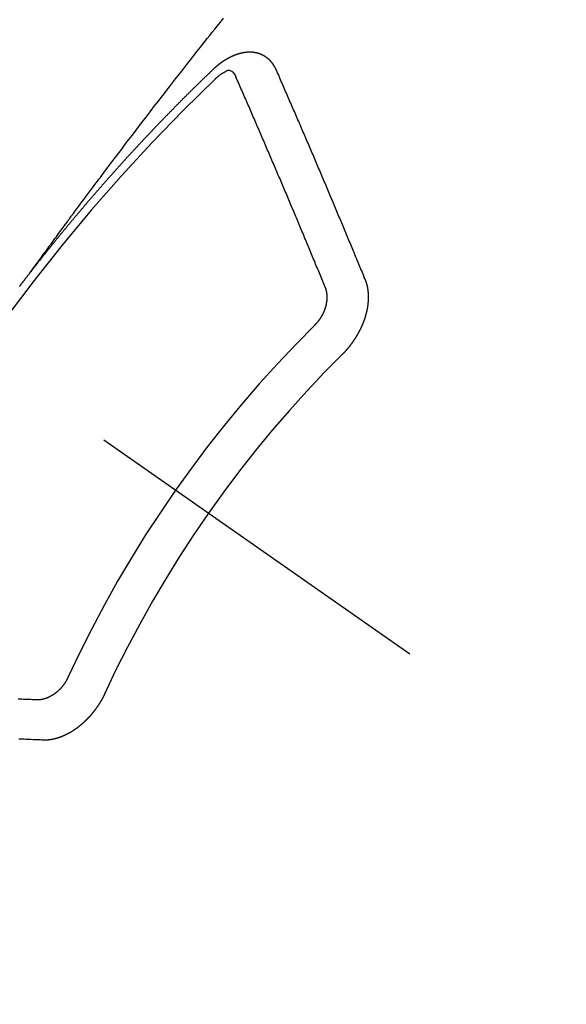
# Model space of a CAD drawing. Extents: x 0 to 26473, y -11045 to -2175.
# Drawn here: x 17560 to 17570, y -4243 to -4227 of the extents above; entities that cross this region are included whole.
import ezdxf

# ---------------------------------------------------------------- set-up
doc = ezdxf.new("R2010")
doc.units = 0
doc.header["$LTSCALE"] = 50
doc.header["$MEASUREMENT"] = 0
doc.linetypes.add('CENTER2', pattern=[1.125, 0.75, -0.125, 0.125, -0.125])
doc.linetypes.add('HIDDEN', pattern=[0.375, 0.25, -0.125])
doc.layers.get('0').update_dxf_attribs({"linetype": 'CONTINUOUS'})
doc.layers.add('150-機器', color=8, linetype='CONTINUOUS')
doc.layers.add('160-文字', color=254, linetype='CONTINUOUS')
doc.styles.add('KH001', font='txt')
doc.dimstyles.new('KH1xx030', dxfattribs={"dimscale": 30, "dimtxt": 2, "dimasz": 0.6, "dimexe": 0.3, "dimexo": 1.2, "dimgap": 0.5, "dimtad": 3, "dimdec": 1, "dimdsep": 46, "dimlunit": 6, "dimtxsty": 'KH001', "dimblk": 'DOT', "dimcen": 1, "dimdle": 1, "dimclrd": 256, "dimclre": 256, "dimclrt": 256, "dimadec": 0, "dimazin": 0, "dimtfac": 1, "dimtdec": 1, "dimtix": 1, "dimtmove": 2, "dimatfit": 3, "dimldrblk": 'CLOSEDBLANK', "dimfxl": 1, "dimtolj": 1, "dimtzin": 0, "dimlwd": -1, "dimlwe": -1, "dimarcsym": 0})

# ---------------------------------------------------------------- blocks, each defined once
blk = doc.blocks.new('F402_H')
at = {"layer": '150-機器', "color": 13, "linetype": 'CENTER2'}
blk.add_line((0, 0), (244.018, -170.863), dxfattribs=at)
at = {"layer": '150-機器', "color": 13, "linetype": 'HIDDEN'}
for points in [[(218.921, -151.343), (218.966, -151.28), (219.012, -151.217), (219.058, -151.155), (219.103, -151.092), (219.135, -151.049), (219.166, -151.007), (219.197, -150.964), (219.228, -150.921), (219.246, -150.896), (219.264, -150.872), (219.282, -150.847), (219.299, -150.823), (219.317, -150.798), (219.335, -150.774), (219.353, -150.749), (219.37, -150.725), (219.384, -150.707), (219.397, -150.688), (219.411, -150.67), (219.424, -150.652), (219.451, -150.615), (219.478, -150.578), (219.505, -150.541), (219.532, -150.504), (219.545, -150.486), (219.559, -150.468), (219.572, -150.45), (219.586, -150.431), (219.603, -150.407), (219.621, -150.383), (219.639, -150.358), (219.657, -150.334), (219.676, -150.31), (219.694, -150.285), (219.712, -150.261), (219.73, -150.237), (219.771, -150.182), (219.811, -150.127), (219.852, -150.072), (219.892, -150.018), (219.924, -149.975), (219.956, -149.933), (219.988, -149.891), (220.019, -149.848), (220.042, -149.817), (220.066, -149.786), (220.089, -149.755), (220.112, -149.723), (220.165, -149.652), (220.219, -149.58), (220.274, -149.509), (220.328, -149.437), (220.387, -149.359), (220.446, -149.281), (220.506, -149.202), (220.565, -149.124), (220.62, -149.052), (220.675, -148.98), (220.73, -148.908), (220.785, -148.836), (220.854, -148.746), (220.923, -148.656), (220.992, -148.566), (221.061, -148.477), (221.108, -148.417), (221.154, -148.358), (221.2, -148.298), (221.246, -148.239), (221.297, -148.173), (221.348, -148.108), (221.399, -148.042), (221.45, -147.977), (221.501, -147.912), (221.552, -147.846), (221.604, -147.781), (221.655, -147.716), (221.711, -147.645), (221.767, -147.575), (221.823, -147.504), (221.878, -147.433), (221.92, -147.38), (221.962, -147.327), (222.004, -147.274), (222.047, -147.221), (222.098, -147.156), (222.15, -147.092)], [(223.03, -147.952), (223.029, -147.95), (223.028, -147.948), (223.027, -147.946), (223.026, -147.943), (223.024, -147.941), (223.023, -147.939), (223.022, -147.937), (223.021, -147.935), (223.021, -147.932), (223.02, -147.93), (223.018, -147.928), (223.017, -147.926), (223.016, -147.924), (223.014, -147.922), (223.014, -147.919), (223.013, -147.917), (223.012, -147.915), (223.01, -147.913), (223.009, -147.911), (223.008, -147.909), (223.007, -147.907), (223.006, -147.905), (223.005, -147.903), (223.003, -147.9), (223.002, -147.897), (223.001, -147.895), (223, -147.893), (222.999, -147.892), (222.997, -147.889), (222.996, -147.887), (222.995, -147.885), (222.994, -147.883), (222.992, -147.882), (222.991, -147.88), (222.989, -147.877), (222.988, -147.876), (222.987, -147.874), (222.986, -147.872), (222.984, -147.869), (222.983, -147.867), (222.982, -147.866), (222.981, -147.864), (222.98, -147.862), (222.978, -147.859), (222.977, -147.858), (222.975, -147.856), (222.974, -147.854), (222.973, -147.852), (222.971, -147.85), (222.969, -147.849), (222.968, -147.847), (222.967, -147.845), (222.965, -147.842), (222.964, -147.841), (222.963, -147.839), (222.962, -147.837), (222.959, -147.836), (222.958, -147.834), (222.956, -147.832), (222.955, -147.83), (222.954, -147.828), (222.952, -147.827), (222.951, -147.825), (222.949, -147.824), (222.947, -147.821), (222.946, -147.819), (222.945, -147.818), (222.944, -147.816), (222.941, -147.814), (222.94, -147.812), (222.938, -147.811), (222.937, -147.809), (222.935, -147.808), (222.934, -147.806), (222.932, -147.804), (222.931, -147.803), (222.929, -147.801), (222.927, -147.8), (222.926, -147.798), (222.924, -147.797), (222.922, -147.794), (222.921, -147.793), (222.919, -147.792), (222.918, -147.79), (222.916, -147.788), (222.914, -147.787), (222.913, -147.785), (222.911, -147.784), (222.909, -147.782), (222.908, -147.78), (222.906, -147.779), (222.905, -147.778), (222.902, -147.776), (222.901, -147.774), (222.899, -147.773), (222.898, -147.772), (222.895, -147.77), (222.894, -147.768), (222.893, -147.767), (222.891, -147.766), (222.889, -147.764), (222.887, -147.763), (222.885, -147.762), (222.884, -147.76), (222.882, -147.758), (222.88, -147.757), (222.879, -147.756), (222.877, -147.755), (222.874, -147.753), (222.873, -147.752), (222.871, -147.751), (222.869, -147.749), (222.867, -147.748), (222.865, -147.747), (222.864, -147.746), (222.861, -147.744), (222.86, -147.743), (222.858, -147.742), (222.856, -147.741), (222.854, -147.739), (222.852, -147.738), (222.851, -147.737), (222.849, -147.735), (222.847, -147.734), (222.845, -147.732), (222.843, -147.731), (222.842, -147.73), (222.839, -147.729), (222.837, -147.728), (222.835, -147.727), (222.834, -147.726), (222.831, -147.724), (222.83, -147.723), (222.828, -147.723), (222.826, -147.722), (222.823, -147.72), (222.822, -147.719), (222.82, -147.718), (222.818, -147.717), (222.816, -147.715), (222.814, -147.714), (222.812, -147.713), (222.81, -147.713), (222.808, -147.711), (222.806, -147.71), (222.804, -147.71), (222.802, -147.709), (222.8, -147.707), (222.797, -147.707), (222.796, -147.705), (222.794, -147.705), (222.791, -147.703), (222.79, -147.702), (222.787, -147.702), (222.786, -147.701), (222.783, -147.7), (222.781, -147.699), (222.779, -147.698), (222.777, -147.697), (222.776, -147.696), (222.773, -147.695), (222.771, -147.694), (222.769, -147.694), (222.767, -147.693), (222.765, -147.692), (222.762, -147.691), (222.76, -147.69), (222.758, -147.69), (222.756, -147.689), (222.753, -147.688), (222.752, -147.687), (222.75, -147.686), (222.747, -147.686), (222.746, -147.685), (222.743, -147.684), (222.74, -147.684), (222.739, -147.682), (222.737, -147.682), (222.734, -147.682), (222.732, -147.68), (222.73, -147.68), (222.728, -147.679), (222.725, -147.679), (222.724, -147.678), (222.721, -147.678), (222.718, -147.677), (222.716, -147.676), (222.715, -147.675), (222.712, -147.675), (222.71, -147.675), (222.707, -147.674), (222.705, -147.673), (222.703, -147.673), (222.701, -147.672), (222.699, -147.672), (222.697, -147.671), (222.694, -147.67), (222.691, -147.67), (222.689, -147.67), (222.687, -147.669), (222.685, -147.669), (222.683, -147.669), (222.68, -147.668), (222.677, -147.668), (222.675, -147.667), (222.673, -147.667), (222.671, -147.667), (222.669, -147.666), (222.666, -147.666), (222.664, -147.666), (222.662, -147.665), (222.659, -147.664), (222.657, -147.664), (222.655, -147.664), (222.652, -147.663), (222.65, -147.663), (222.648, -147.663), (222.645, -147.663), (222.643, -147.663), (222.641, -147.663), (222.639, -147.662), (222.636, -147.661), (222.633, -147.661), (222.631, -147.661), (222.628, -147.661), (222.626, -147.661), (222.624, -147.66), (222.621, -147.661), (222.619, -147.661), (222.617, -147.66), (222.615, -147.66), (222.612, -147.66), (222.61, -147.66), (222.607, -147.66), (222.605, -147.66), (222.602, -147.66), (222.6, -147.66), (222.597, -147.66), (222.594, -147.659), (222.592, -147.66), (222.589, -147.659), (222.587, -147.659), (222.584, -147.66), (222.582, -147.659), (222.579, -147.66), (222.577, -147.659), (222.574, -147.66), (222.572, -147.66), (222.569, -147.66), (222.567, -147.66), (222.564, -147.66), (222.562, -147.66), (222.559, -147.66), (222.557, -147.66), (222.555, -147.661), (222.553, -147.661), (222.55, -147.661), (222.548, -147.661), (222.545, -147.661), (222.543, -147.662), (222.54, -147.662), (222.538, -147.662), (222.535, -147.663), (222.533, -147.662), (222.53, -147.663), (222.527, -147.663), (222.525, -147.663), (222.522, -147.663), (222.519, -147.664), (222.517, -147.664), (222.515, -147.665), (222.512, -147.665), (222.51, -147.666), (222.507, -147.665), (222.505, -147.666), (222.502, -147.666), (222.499, -147.667), (222.497, -147.666), (222.495, -147.667), (222.492, -147.668), (222.489, -147.668), (222.486, -147.669), (222.484, -147.669), (222.482, -147.669), (222.479, -147.67), (222.477, -147.671), (222.474, -147.671), (222.471, -147.672), (222.468, -147.672), (222.466, -147.673), (222.463, -147.673), (222.461, -147.674), (222.458, -147.675), (222.455, -147.675), (222.453, -147.676), (222.45, -147.676), (222.448, -147.677), (222.445, -147.678), (222.442, -147.678), (222.44, -147.679), (222.438, -147.68), (222.435, -147.68), (222.432, -147.681), (222.429, -147.681), (222.427, -147.682), (222.424, -147.683), (222.422, -147.683), (222.419, -147.684), (222.417, -147.685), (222.414, -147.685), (222.411, -147.686), (222.409, -147.687), (222.406, -147.688), (222.403, -147.689), (222.401, -147.689), (222.399, -147.69), (222.396, -147.691), (222.393, -147.691), (222.39, -147.693), (222.388, -147.694), (222.385, -147.694), (222.383, -147.695), (222.38, -147.696), (222.377, -147.697), (222.375, -147.698), (222.372, -147.698), (222.369, -147.699), (222.367, -147.701), (222.364, -147.701), (222.362, -147.702), (222.359, -147.703), (222.356, -147.704), (222.354, -147.705), (222.351, -147.706), (222.349, -147.708), (222.346, -147.708), (222.343, -147.709), (222.341, -147.71), (222.338, -147.711), (222.336, -147.712), (222.332, -147.713), (222.331, -147.714), (222.328, -147.715), (222.324, -147.716), (222.322, -147.717), (222.319, -147.719), (222.317, -147.72), (222.314, -147.72), (222.312, -147.722), (222.309, -147.722), (222.306, -147.724), (222.304, -147.725), (222.301, -147.727), (222.298, -147.727), (222.296, -147.729), (222.293, -147.73), (222.291, -147.731), (222.288, -147.732), (222.285, -147.734), (222.283, -147.735), (222.28, -147.736), (222.278, -147.737), (222.275, -147.739), (222.273, -147.74), (222.269, -147.741), (222.267, -147.742), (222.264, -147.743), (222.261, -147.745), (222.26, -147.746), (222.256, -147.748), (222.254, -147.749), (222.251, -147.75), (222.249, -147.751), (222.246, -147.753), (222.243, -147.754), (222.241, -147.755), (222.239, -147.757), (222.235, -147.758), (222.233, -147.759), (222.231, -147.761), (222.227, -147.763), (222.225, -147.764), (222.223, -147.766), (222.219, -147.767), (222.218, -147.768), (222.215, -147.77), (222.212, -147.771), (222.21, -147.772), (222.207, -147.774), (222.205, -147.776), (222.201, -147.777), (222.199, -147.778), (222.197, -147.78), (222.193, -147.782), (222.191, -147.783), (222.189, -147.784), (222.186, -147.786), (222.184, -147.788), (222.18, -147.79), (222.178, -147.791), (222.176, -147.792), (222.173, -147.794), (222.17, -147.796), (222.168, -147.798), (222.165, -147.799), (222.163, -147.8), (222.161, -147.802), (222.158, -147.804), (222.155, -147.806), (222.152, -147.807), (222.15, -147.809), (222.147, -147.811), (222.145, -147.812), (222.143, -147.814), (222.14, -147.816), (222.137, -147.817), (222.134, -147.819), (222.132, -147.821), (222.129, -147.823), (222.127, -147.825), (222.124, -147.827), (222.121, -147.829), (222.12, -147.83), (222.117, -147.832), (222.114, -147.833), (222.112, -147.835), (222.109, -147.837), (222.107, -147.839), (222.104, -147.841), (222.102, -147.843), (222.099, -147.845), (222.096, -147.846), (222.093, -147.848), (222.091, -147.85), (222.089, -147.852), (222.087, -147.854), (222.084, -147.856), (222.082, -147.858), (222.079, -147.86), (222.076, -147.862), (222.074, -147.863), (222.071, -147.865), (222.069, -147.867), (222.066, -147.869), (222.064, -147.871), (222.061, -147.874), (222.058, -147.876), (222.056, -147.877), (222.054, -147.88), (222.051, -147.882), (222.049, -147.884), (222.046, -147.886), (222.044, -147.887), (222.041, -147.889), (222.04, -147.892), (222.036, -147.894), (222.034, -147.896), (222.031, -147.898), (222.029, -147.9), (222.027, -147.902), (222.025, -147.904), (222.022, -147.906), (222.019, -147.909), (222.017, -147.911), (222.015, -147.913), (222.012, -147.915), (222.01, -147.917), (222.008, -147.919), (222.005, -147.922), (222.002, -147.924), (222, -147.926), (221.998, -147.928), (221.995, -147.93), (221.992, -147.933), (221.99, -147.935), (221.988, -147.937), (221.986, -147.939), (221.983, -147.941), (221.981, -147.944)], [(221.981, -147.944), (221.974, -147.951), (221.967, -147.957), (221.96, -147.963), (221.954, -147.969), (221.948, -147.976), (221.94, -147.983), (221.934, -147.989), (221.927, -147.995), (221.92, -148.002), (221.913, -148.008), (221.907, -148.015), (221.9, -148.022), (221.893, -148.028), (221.886, -148.034), (221.88, -148.04), (221.873, -148.048), (221.866, -148.054), (221.859, -148.06), (221.853, -148.066), (221.845, -148.073), (221.839, -148.08), (221.833, -148.086), (221.826, -148.093), (221.819, -148.099), (221.812, -148.106), (221.806, -148.113), (221.799, -148.119), (221.792, -148.125), (221.785, -148.132), (221.779, -148.139), (221.772, -148.145), (221.765, -148.151), (221.758, -148.158), (221.752, -148.165), (221.745, -148.171), (221.738, -148.178), (221.732, -148.184), (221.725, -148.191), (221.718, -148.198), (221.711, -148.204), (221.705, -148.211), (221.698, -148.218), (221.691, -148.224), (221.685, -148.23), (221.679, -148.237), (221.671, -148.244), (221.664, -148.25), (221.658, -148.257), (221.651, -148.264), (221.644, -148.27), (221.638, -148.276), (221.632, -148.283), (221.624, -148.29), (221.617, -148.296), (221.611, -148.303), (221.605, -148.309), (221.597, -148.316), (221.591, -148.323), (221.585, -148.329), (221.577, -148.336), (221.571, -148.343), (221.565, -148.349), (221.558, -148.355), (221.551, -148.363), (221.544, -148.369), (221.538, -148.376), (221.531, -148.383), (221.524, -148.389), (221.518, -148.396), (221.512, -148.402), (221.504, -148.409), (221.497, -148.416), (221.491, -148.422), (221.484, -148.429), (221.478, -148.436), (221.471, -148.442), (221.464, -148.449), (221.458, -148.456), (221.451, -148.462), (221.444, -148.469), (221.438, -148.476), (221.431, -148.482), (221.425, -148.489), (221.418, -148.496), (221.411, -148.502), (221.405, -148.509), (221.398, -148.516), (221.392, -148.523), (221.385, -148.529), (221.378, -148.536), (221.372, -148.543), (221.365, -148.549), (221.358, -148.557), (221.352, -148.563), (221.346, -148.57), (221.338, -148.577), (221.331, -148.583), (221.325, -148.59), (221.318, -148.597), (221.312, -148.604), (221.305, -148.61), (221.299, -148.617), (221.292, -148.624), (221.285, -148.63), (221.279, -148.637), (221.272, -148.644), (221.266, -148.65), (221.259, -148.657), (221.253, -148.664), (221.246, -148.67), (221.239, -148.678), (221.233, -148.684), (221.226, -148.692), (221.219, -148.698), (221.213, -148.705), (221.206, -148.712), (221.2, -148.719), (221.193, -148.725), (221.187, -148.732), (221.18, -148.739), (221.174, -148.745), (221.167, -148.752), (221.161, -148.759), (221.153, -148.766), (221.147, -148.773), (221.14, -148.779), (221.134, -148.787), (221.127, -148.793), (221.121, -148.8), (221.114, -148.807), (221.108, -148.814), (221.101, -148.821), (221.095, -148.827), (221.088, -148.834), (221.081, -148.841), (221.074, -148.847), (221.068, -148.855), (221.061, -148.861), (221.055, -148.868), (221.049, -148.876), (221.042, -148.882), (221.035, -148.889), (221.029, -148.896), (221.023, -148.902), (221.015, -148.909), (221.009, -148.916), (221.002, -148.923), (220.996, -148.93), (220.99, -148.937), (220.983, -148.944), (220.977, -148.951), (220.969, -148.958), (220.963, -148.964), (220.957, -148.971), (220.95, -148.978), (220.944, -148.985), (220.937, -148.992), (220.931, -148.999), (220.925, -149.006), (220.917, -149.013), (220.911, -149.019), (220.904, -149.026), (220.898, -149.033), (220.892, -149.041), (220.885, -149.047), (220.879, -149.054), (220.871, -149.061), (220.865, -149.068), (220.859, -149.075), (220.852, -149.081), (220.846, -149.089), (220.84, -149.096), (220.833, -149.102), (220.826, -149.11), (220.82, -149.116), (220.813, -149.123), (220.807, -149.13), (220.801, -149.138), (220.794, -149.144), (220.787, -149.152), (220.781, -149.158), (220.774, -149.165), (220.768, -149.172), (220.762, -149.179), (220.755, -149.186), (220.749, -149.193), (220.742, -149.2), (220.735, -149.207), (220.729, -149.214), (220.723, -149.221), (220.715, -149.228), (220.709, -149.235), (220.704, -149.242), (220.696, -149.249), (220.69, -149.255), (220.684, -149.263), (220.678, -149.27), (220.67, -149.277), (220.664, -149.284), (220.658, -149.291), (220.651, -149.297), (220.645, -149.305), (220.639, -149.312), (220.632, -149.319), (220.625, -149.326), (220.619, -149.333), (220.613, -149.34), (220.607, -149.347), (220.599, -149.354), (220.593, -149.361), (220.587, -149.368), (220.581, -149.375), (220.574, -149.382), (220.568, -149.389), (220.561, -149.396), (220.555, -149.403), (220.548, -149.41), (220.542, -149.417), (220.535, -149.424), (220.529, -149.431), (220.522, -149.438), (220.516, -149.445), (220.509, -149.453), (220.503, -149.459), (220.497, -149.467), (220.49, -149.473), (220.484, -149.481), (220.478, -149.488), (220.471, -149.495), (220.465, -149.502), (220.458, -149.509), (220.452, -149.516), (220.445, -149.523), (220.439, -149.53), (220.433, -149.538), (220.426, -149.544), (220.419, -149.552), (220.414, -149.558), (220.407, -149.566), (220.401, -149.573), (220.394, -149.58), (220.388, -149.587), (220.381, -149.594), (220.375, -149.601), (220.369, -149.609), (220.363, -149.615), (220.356, -149.623), (220.349, -149.63), (220.343, -149.637), (220.336, -149.644), (220.33, -149.651), (220.324, -149.659), (220.318, -149.665), (220.311, -149.673), (220.305, -149.68), (220.298, -149.687), (220.292, -149.694), (220.285, -149.701), (220.279, -149.708), (220.273, -149.716), (220.267, -149.722), (220.26, -149.73), (220.254, -149.737), (220.248, -149.744), (220.241, -149.751), (220.235, -149.758), (220.228, -149.766), (220.222, -149.773), (220.216, -149.78), (220.21, -149.787), (220.203, -149.795), (220.197, -149.801), (220.191, -149.809), (220.185, -149.816), (220.178, -149.823), (220.172, -149.831), (220.165, -149.837), (220.158, -149.845), (220.152, -149.852), (220.146, -149.859), (220.14, -149.866), (220.133, -149.873), (220.127, -149.88), (220.121, -149.888), (220.114, -149.895), (220.108, -149.902), (220.102, -149.91), (220.096, -149.917), (220.089, -149.924), (220.083, -149.931), (220.077, -149.939), (220.071, -149.945), (220.064, -149.953), (220.058, -149.961), (220.052, -149.967), (220.045, -149.975), (220.039, -149.982), (220.033, -149.989), (220.027, -149.996), (220.02, -150.004), (220.014, -150.011), (220.008, -150.018), (220.001, -150.026), (219.995, -150.032), (219.989, -150.04), (219.983, -150.047), (219.976, -150.054), (219.97, -150.062), (219.964, -150.069), (219.957, -150.076), (219.951, -150.083), (219.945, -150.091), (219.939, -150.098), (219.932, -150.105), (219.925, -150.113), (219.92, -150.12), (219.913, -150.127), (219.907, -150.134), (219.9, -150.142), (219.894, -150.149), (219.888, -150.156), (219.882, -150.164), (219.876, -150.171), (219.87, -150.178), (219.863, -150.186), (219.857, -150.193), (219.851, -150.2), (219.845, -150.207), (219.838, -150.215), (219.832, -150.222), (219.826, -150.229), (219.819, -150.237), (219.813, -150.244), (219.807, -150.252), (219.801, -150.259), (219.795, -150.266), (219.788, -150.274), (219.782, -150.28), (219.776, -150.288), (219.769, -150.296), (219.763, -150.302), (219.757, -150.31), (219.752, -150.317), (219.745, -150.325), (219.739, -150.333), (219.733, -150.339), (219.726, -150.347), (219.72, -150.354), (219.714, -150.361), (219.708, -150.37), (219.702, -150.376), (219.695, -150.384), (219.689, -150.392), (219.683, -150.398), (219.676, -150.406), (219.67, -150.413), (219.665, -150.421), (219.658, -150.428), (219.652, -150.435), (219.646, -150.443), (219.64, -150.45), (219.633, -150.457), (219.627, -150.465), (219.621, -150.472), (219.615, -150.48), (219.608, -150.487), (219.602, -150.494), (219.597, -150.502), (219.591, -150.509), (219.584, -150.517), (219.578, -150.524), (219.572, -150.531), (219.566, -150.539), (219.559, -150.547), (219.553, -150.554), (219.547, -150.561), (219.541, -150.569), (219.535, -150.576), (219.529, -150.584), (219.523, -150.591), (219.516, -150.598), (219.511, -150.606), (219.505, -150.613), (219.498, -150.621), (219.491, -150.628), (219.486, -150.636), (219.48, -150.643), (219.473, -150.651), (219.467, -150.658), (219.462, -150.666), (219.456, -150.673), (219.449, -150.68), (219.443, -150.688), (219.437, -150.695), (219.431, -150.703), (219.424, -150.71), (219.419, -150.718), (219.413, -150.725), (219.406, -150.733), (219.4, -150.74), (219.394, -150.748), (219.388, -150.755), (219.382, -150.762), (219.376, -150.77), (219.37, -150.778), (219.364, -150.785), (219.357, -150.792), (219.352, -150.8), (219.345, -150.807), (219.339, -150.815), (219.334, -150.822), (219.327, -150.83), (219.321, -150.837), (219.316, -150.845), (219.309, -150.852), (219.302, -150.86), (219.297, -150.867), (219.291, -150.875), (219.284, -150.883), (219.279, -150.89), (219.273, -150.897), (219.266, -150.905), (219.261, -150.912), (219.254, -150.92), (219.248, -150.928), (219.243, -150.935), (219.236, -150.943), (219.23, -150.951), (219.224, -150.958), (219.218, -150.965), (219.212, -150.973), (219.206, -150.98), (219.2, -150.988), (219.194, -150.996), (219.188, -151.003), (219.182, -151.011), (219.176, -151.018), (219.17, -151.025), (219.164, -151.033), (219.157, -151.041), (219.152, -151.048), (219.146, -151.056), (219.14, -151.064), (219.134, -151.071), (219.128, -151.078), (219.122, -151.087), (219.116, -151.093), (219.11, -151.102), (219.104, -151.109), (219.098, -151.117), (219.092, -151.124), (219.085, -151.132), (219.08, -151.14), (219.074, -151.147), (219.068, -151.155), (219.061, -151.162), (219.056, -151.17), (219.05, -151.177), (219.044, -151.186), (219.038, -151.192), (219.032, -151.2), (219.026, -151.208), (219.021, -151.215), (219.014, -151.223), (219.008, -151.231), (219.002, -151.238), (218.996, -151.246), (218.99, -151.254), (218.984, -151.261), (218.979, -151.269), (218.972, -151.276), (218.966, -151.284), (218.96, -151.291), (218.955, -151.299), (218.948, -151.307), (218.943, -151.314), (218.936, -151.322), (218.931, -151.33), (218.925, -151.337)], [(222.012, -148.105), (222.028, -148.091), (222.045, -148.077), (222.061, -148.063), (222.077, -148.05), (222.088, -148.041), (222.099, -148.033), (222.109, -148.025), (222.12, -148.018), (222.137, -148.008), (222.153, -147.998), (222.17, -147.989), (222.187, -147.979), (222.198, -147.973), (222.209, -147.967), (222.22, -147.962), (222.232, -147.959), (222.246, -147.96), (222.26, -147.964), (222.273, -147.97), (222.286, -147.978), (222.308, -147.997), (222.326, -148.02), (222.342, -148.045), (222.356, -148.071)], [(224.528, -151.485), (224.517, -151.457), (224.505, -151.43), (224.494, -151.403), (224.483, -151.375), (224.472, -151.347), (224.461, -151.32), (224.449, -151.292), (224.437, -151.264), (224.426, -151.237), (224.415, -151.21), (224.404, -151.182), (224.391, -151.154), (224.38, -151.127), (224.369, -151.1), (224.358, -151.072), (224.346, -151.045), (224.335, -151.016), (224.324, -150.989), (224.312, -150.961), (224.3, -150.933), (224.289, -150.906), (224.278, -150.879), (224.266, -150.851), (224.254, -150.823), (224.243, -150.796), (224.231, -150.768), (224.22, -150.741), (224.208, -150.713), (224.196, -150.685), (224.186, -150.657), (224.174, -150.63), (224.162, -150.602), (224.151, -150.574), (224.139, -150.546), (224.128, -150.519), (224.116, -150.492), (224.104, -150.464), (224.093, -150.436), (224.081, -150.408), (224.07, -150.381), (224.058, -150.353), (224.046, -150.326), (224.035, -150.297), (224.024, -150.27), (224.011, -150.242), (224, -150.214), (223.988, -150.186), (223.977, -150.159), (223.965, -150.131), (223.953, -150.104), (223.941, -150.076), (223.929, -150.048), (223.918, -150.02), (223.906, -149.992), (223.895, -149.965), (223.883, -149.937), (223.87, -149.909), (223.86, -149.881), (223.848, -149.853), (223.836, -149.825), (223.824, -149.798), (223.812, -149.77), (223.8, -149.742), (223.789, -149.714), (223.777, -149.686), (223.765, -149.659), (223.753, -149.631), (223.741, -149.603), (223.729, -149.575), (223.717, -149.547), (223.706, -149.52), (223.694, -149.492), (223.682, -149.464), (223.67, -149.436), (223.659, -149.408), (223.647, -149.38), (223.635, -149.352), (223.623, -149.324), (223.611, -149.296), (223.598, -149.268), (223.587, -149.241), (223.575, -149.213), (223.563, -149.185), (223.551, -149.157), (223.539, -149.129), (223.527, -149.101), (223.515, -149.073), (223.503, -149.045), (223.491, -149.018), (223.479, -148.99), (223.467, -148.962), (223.455, -148.934), (223.443, -148.906), (223.431, -148.877), (223.419, -148.849), (223.407, -148.821), (223.395, -148.793), (223.383, -148.766), (223.371, -148.738), (223.359, -148.71), (223.347, -148.682), (223.335, -148.654), (223.323, -148.626), (223.311, -148.598), (223.298, -148.57), (223.286, -148.542), (223.274, -148.514), (223.261, -148.485), (223.249, -148.458), (223.237, -148.43), (223.225, -148.402), (223.213, -148.374), (223.201, -148.346), (223.189, -148.318), (223.177, -148.29), (223.164, -148.261), (223.152, -148.233), (223.14, -148.205), (223.128, -148.177), (223.116, -148.149), (223.104, -148.121), (223.091, -148.092), (223.079, -148.064), (223.067, -148.036), (223.055, -148.008), (223.042, -147.98), (223.03, -147.952)], [(223.849, -151.591), (223.838, -151.564), (223.827, -151.536), (223.816, -151.509), (223.805, -151.481), (223.793, -151.454), (223.782, -151.426), (223.771, -151.399), (223.76, -151.372), (223.748, -151.344), (223.737, -151.317), (223.726, -151.29), (223.714, -151.262), (223.702, -151.234), (223.691, -151.207), (223.68, -151.179), (223.669, -151.152), (223.657, -151.125), (223.645, -151.097), (223.634, -151.069), (223.623, -151.042), (223.611, -151.015), (223.6, -150.987), (223.588, -150.959), (223.577, -150.932), (223.565, -150.905), (223.554, -150.877), (223.542, -150.849), (223.531, -150.822), (223.52, -150.795), (223.507, -150.767), (223.496, -150.739), (223.485, -150.712), (223.474, -150.684), (223.462, -150.657), (223.45, -150.629), (223.439, -150.602), (223.427, -150.574), (223.416, -150.546), (223.404, -150.519), (223.393, -150.49), (223.382, -150.463), (223.37, -150.435), (223.358, -150.408), (223.346, -150.38), (223.335, -150.352), (223.324, -150.325), (223.312, -150.297), (223.3, -150.27), (223.288, -150.242), (223.277, -150.214), (223.265, -150.186), (223.254, -150.159), (223.241, -150.131), (223.23, -150.104), (223.218, -150.076), (223.207, -150.048), (223.195, -150.02), (223.183, -149.993), (223.171, -149.965), (223.159, -149.937), (223.148, -149.91), (223.136, -149.882), (223.125, -149.854), (223.113, -149.827), (223.1, -149.799), (223.089, -149.771), (223.077, -149.743), (223.066, -149.716), (223.054, -149.688), (223.042, -149.66), (223.03, -149.633), (223.018, -149.605), (223.006, -149.577), (222.995, -149.549), (222.983, -149.521), (222.971, -149.493), (222.959, -149.466), (222.947, -149.438), (222.935, -149.41), (222.923, -149.382), (222.911, -149.354), (222.9, -149.327), (222.888, -149.299), (222.876, -149.271), (222.864, -149.243), (222.852, -149.215), (222.84, -149.188), (222.828, -149.16), (222.816, -149.132), (222.804, -149.104), (222.792, -149.076), (222.78, -149.048), (222.769, -149.021), (222.756, -148.993), (222.744, -148.965), (222.732, -148.937), (222.72, -148.909), (222.708, -148.881), (222.696, -148.853), (222.684, -148.825), (222.672, -148.797), (222.66, -148.769), (222.648, -148.741), (222.636, -148.714), (222.624, -148.686), (222.612, -148.658), (222.6, -148.63), (222.588, -148.602), (222.576, -148.574), (222.564, -148.546), (222.552, -148.518), (222.54, -148.49), (222.527, -148.462), (222.515, -148.434), (222.503, -148.406), (222.49, -148.378), (222.478, -148.35), (222.466, -148.322), (222.454, -148.294), (222.442, -148.266), (222.43, -148.238), (222.417, -148.211), (222.405, -148.183), (222.392, -148.155), (222.38, -148.127), (222.368, -148.099), (222.356, -148.071)], [(218.737, -151.58), (218.741, -151.575), (218.745, -151.57), (218.749, -151.565), (218.753, -151.56), (218.757, -151.554), (218.761, -151.548), (218.766, -151.543), (218.769, -151.538), (218.773, -151.532), (218.778, -151.527), (218.781, -151.522), (218.785, -151.517), (218.79, -151.512), (218.794, -151.507), (218.798, -151.501), (218.802, -151.496), (218.806, -151.491), (218.81, -151.485), (218.815, -151.48), (218.819, -151.474), (218.822, -151.469), (218.826, -151.464), (218.831, -151.459), (218.834, -151.454), (218.838, -151.448), (218.843, -151.443), (218.847, -151.438), (218.851, -151.432), (218.856, -151.427), (218.859, -151.422), (218.863, -151.416), (218.868, -151.411), (218.872, -151.405), (218.875, -151.401), (218.88, -151.395), (218.884, -151.39), (218.887, -151.385), (218.892, -151.38), (218.896, -151.374), (218.9, -151.369), (218.905, -151.364), (218.909, -151.358), (218.912, -151.353), (218.917, -151.348), (218.921, -151.342), (218.925, -151.337)], [(223.682, -152.223), (223.684, -152.22), (223.687, -152.217), (223.69, -152.215), (223.692, -152.212), (223.695, -152.209), (223.698, -152.206), (223.7, -152.204), (223.703, -152.202), (223.705, -152.198), (223.707, -152.196), (223.71, -152.193), (223.713, -152.19), (223.716, -152.187), (223.718, -152.184), (223.721, -152.182), (223.723, -152.179), (223.725, -152.175), (223.728, -152.173), (223.731, -152.17), (223.732, -152.167), (223.735, -152.164), (223.738, -152.161), (223.74, -152.158), (223.742, -152.155), (223.744, -152.151), (223.747, -152.148), (223.748, -152.146), (223.752, -152.143), (223.754, -152.14), (223.756, -152.136), (223.758, -152.133), (223.761, -152.13), (223.763, -152.127), (223.765, -152.124), (223.767, -152.121), (223.769, -152.118), (223.772, -152.114), (223.774, -152.111), (223.775, -152.107), (223.778, -152.104), (223.78, -152.101), (223.782, -152.098), (223.784, -152.095), (223.786, -152.092), (223.788, -152.088), (223.79, -152.085), (223.792, -152.081), (223.794, -152.077), (223.795, -152.075), (223.798, -152.072), (223.799, -152.068), (223.802, -152.065), (223.804, -152.061), (223.805, -152.058), (223.808, -152.054), (223.808, -152.051), (223.811, -152.048), (223.812, -152.044), (223.815, -152.041), (223.816, -152.037), (223.818, -152.034), (223.819, -152.031), (223.821, -152.027), (223.823, -152.024), (223.824, -152.02), (223.826, -152.016), (223.828, -152.013), (223.829, -152.01), (223.831, -152.006), (223.832, -152.002), (223.834, -152), (223.835, -151.996), (223.837, -151.992), (223.838, -151.988), (223.839, -151.985), (223.841, -151.981), (223.843, -151.978), (223.844, -151.974), (223.845, -151.971), (223.847, -151.967), (223.848, -151.963), (223.849, -151.96), (223.85, -151.956), (223.852, -151.953), (223.853, -151.95), (223.854, -151.946), (223.854, -151.942), (223.856, -151.938), (223.857, -151.934), (223.858, -151.931), (223.86, -151.928), (223.861, -151.925), (223.861, -151.92), (223.863, -151.916), (223.864, -151.913), (223.864, -151.909), (223.865, -151.906), (223.867, -151.902), (223.867, -151.898), (223.868, -151.895), (223.869, -151.892), (223.87, -151.887), (223.871, -151.884), (223.871, -151.881), (223.872, -151.877), (223.872, -151.873), (223.874, -151.869), (223.874, -151.866), (223.875, -151.863), (223.875, -151.858), (223.876, -151.855), (223.877, -151.851), (223.877, -151.847), (223.878, -151.844), (223.878, -151.841), (223.879, -151.836), (223.88, -151.833), (223.88, -151.83), (223.88, -151.826), (223.88, -151.822), (223.881, -151.819), (223.881, -151.815), (223.881, -151.811), (223.882, -151.808), (223.882, -151.804), (223.882, -151.801), (223.883, -151.798), (223.883, -151.793), (223.883, -151.79), (223.883, -151.786), (223.884, -151.782), (223.884, -151.779), (223.884, -151.775), (223.884, -151.772), (223.883, -151.769), (223.883, -151.765), (223.883, -151.762), (223.884, -151.758), (223.884, -151.754), (223.884, -151.751), (223.884, -151.747), (223.883, -151.744), (223.883, -151.741), (223.883, -151.737), (223.883, -151.733), (223.882, -151.73), (223.882, -151.727), (223.882, -151.723), (223.882, -151.72), (223.882, -151.717), (223.881, -151.713), (223.881, -151.71), (223.881, -151.706), (223.88, -151.703), (223.88, -151.699), (223.879, -151.696), (223.879, -151.693), (223.879, -151.69), (223.877, -151.687), (223.877, -151.683), (223.877, -151.68), (223.876, -151.677), (223.876, -151.673), (223.875, -151.671), (223.874, -151.667), (223.873, -151.665), (223.874, -151.661), (223.872, -151.658), (223.872, -151.655), (223.87, -151.651), (223.87, -151.649), (223.869, -151.646), (223.868, -151.643), (223.868, -151.64), (223.866, -151.636), (223.866, -151.634), (223.865, -151.63), (223.864, -151.628), (223.864, -151.625), (223.862, -151.622), (223.861, -151.619), (223.86, -151.616), (223.859, -151.613), (223.858, -151.611), (223.857, -151.608), (223.856, -151.605), (223.855, -151.603), (223.853, -151.599), (223.852, -151.597), (223.851, -151.594), (223.849, -151.591)], [(224.141, -152.716), (224.143, -152.714), (224.146, -152.711), (224.148, -152.709), (224.151, -152.706), (224.153, -152.704), (224.156, -152.701), (224.158, -152.699), (224.16, -152.697), (224.162, -152.693), (224.165, -152.692), (224.168, -152.689), (224.17, -152.686), (224.173, -152.684), (224.175, -152.681), (224.178, -152.679), (224.179, -152.676), (224.182, -152.673), (224.184, -152.671), (224.187, -152.668), (224.189, -152.666), (224.192, -152.663), (224.194, -152.661), (224.197, -152.658), (224.199, -152.656), (224.202, -152.653), (224.203, -152.65), (224.206, -152.647), (224.208, -152.645), (224.211, -152.642), (224.213, -152.64), (224.215, -152.637), (224.217, -152.634), (224.22, -152.632), (224.222, -152.629), (224.224, -152.626), (224.227, -152.624), (224.229, -152.621), (224.231, -152.618), (224.234, -152.616), (224.236, -152.612), (224.238, -152.61), (224.241, -152.607), (224.243, -152.605), (224.245, -152.602), (224.247, -152.599), (224.25, -152.596), (224.252, -152.593), (224.254, -152.591), (224.256, -152.587), (224.258, -152.585), (224.261, -152.582), (224.263, -152.58), (224.265, -152.577), (224.267, -152.573), (224.269, -152.571), (224.272, -152.568), (224.274, -152.566), (224.276, -152.562), (224.278, -152.559), (224.28, -152.557), (224.282, -152.553), (224.284, -152.551), (224.287, -152.548), (224.289, -152.545), (224.291, -152.543), (224.293, -152.539), (224.295, -152.537), (224.297, -152.534), (224.299, -152.531), (224.301, -152.528), (224.304, -152.525), (224.305, -152.522), (224.308, -152.519), (224.309, -152.516), (224.312, -152.513), (224.314, -152.51), (224.316, -152.507), (224.318, -152.504), (224.32, -152.501), (224.322, -152.498), (224.324, -152.495), (224.326, -152.493), (224.328, -152.489), (224.331, -152.486), (224.332, -152.484), (224.335, -152.48), (224.336, -152.478), (224.339, -152.475), (224.341, -152.472), (224.343, -152.469), (224.344, -152.465), (224.346, -152.463), (224.348, -152.46), (224.35, -152.456), (224.352, -152.454), (224.354, -152.451), (224.356, -152.448), (224.358, -152.445), (224.36, -152.441), (224.362, -152.439), (224.364, -152.435), (224.366, -152.433), (224.368, -152.43), (224.369, -152.426), (224.371, -152.423), (224.373, -152.42), (224.375, -152.418), (224.377, -152.414), (224.379, -152.41), (224.381, -152.408), (224.383, -152.405), (224.384, -152.402), (224.386, -152.398), (224.388, -152.396), (224.39, -152.393), (224.391, -152.389), (224.393, -152.386), (224.395, -152.383), (224.396, -152.38), (224.399, -152.377), (224.401, -152.374), (224.402, -152.371), (224.404, -152.367), (224.405, -152.364), (224.407, -152.361), (224.409, -152.359), (224.411, -152.355), (224.413, -152.351), (224.414, -152.348), (224.416, -152.345), (224.418, -152.343), (224.419, -152.339), (224.421, -152.336), (224.422, -152.333), (224.424, -152.33), (224.426, -152.326), (224.428, -152.323), (224.429, -152.32), (224.431, -152.317), (224.432, -152.314), (224.434, -152.31), (224.435, -152.307), (224.437, -152.304), (224.438, -152.301), (224.441, -152.298), (224.441, -152.295), (224.444, -152.292), (224.445, -152.289), (224.447, -152.285), (224.448, -152.282), (224.449, -152.278), (224.451, -152.276), (224.453, -152.272), (224.454, -152.27), (224.456, -152.266), (224.457, -152.263), (224.459, -152.26), (224.46, -152.256), (224.462, -152.253), (224.463, -152.25), (224.464, -152.246), (224.466, -152.244), (224.468, -152.24), (224.469, -152.237), (224.47, -152.233), (224.472, -152.231), (224.473, -152.227), (224.474, -152.224), (224.476, -152.221), (224.477, -152.218), (224.479, -152.214), (224.48, -152.211), (224.481, -152.208), (224.483, -152.204), (224.484, -152.201), (224.485, -152.198), (224.487, -152.195), (224.488, -152.191), (224.489, -152.188), (224.49, -152.185), (224.492, -152.181), (224.493, -152.178), (224.495, -152.175), (224.496, -152.172), (224.497, -152.169), (224.498, -152.165), (224.499, -152.162), (224.5, -152.159), (224.501, -152.155), (224.503, -152.153), (224.505, -152.149), (224.505, -152.146), (224.506, -152.143), (224.508, -152.139), (224.509, -152.136), (224.51, -152.133), (224.511, -152.129), (224.512, -152.126), (224.513, -152.123), (224.514, -152.119), (224.515, -152.116), (224.516, -152.113), (224.517, -152.11), (224.519, -152.106), (224.519, -152.103), (224.52, -152.1), (224.522, -152.097), (224.523, -152.094), (224.524, -152.091), (224.525, -152.088), (224.526, -152.084), (224.527, -152.081), (224.528, -152.078), (224.529, -152.075), (224.53, -152.071), (224.531, -152.068), (224.532, -152.065), (224.532, -152.061), (224.533, -152.058), (224.534, -152.054), (224.535, -152.051), (224.536, -152.048), (224.537, -152.045), (224.538, -152.042), (224.538, -152.039), (224.54, -152.035), (224.54, -152.032), (224.541, -152.029), (224.542, -152.026), (224.542, -152.022), (224.543, -152.019), (224.544, -152.016), (224.545, -152.013), (224.547, -152.009), (224.547, -152.006), (224.548, -152.003), (224.548, -152), (224.549, -151.997), (224.549, -151.993), (224.55, -151.99), (224.551, -151.987), (224.552, -151.984), (224.552, -151.98), (224.553, -151.977), (224.554, -151.974), (224.554, -151.971), (224.555, -151.968), (224.556, -151.965), (224.556, -151.961), (224.557, -151.958), (224.558, -151.955), (224.558, -151.951), (224.559, -151.948), (224.56, -151.945), (224.56, -151.942), (224.561, -151.939), (224.561, -151.935), (224.562, -151.932), (224.562, -151.929), (224.563, -151.925), (224.563, -151.922), (224.564, -151.919), (224.564, -151.917), (224.565, -151.914), (224.565, -151.91), (224.566, -151.907), (224.566, -151.903), (224.567, -151.9), (224.567, -151.897), (224.567, -151.895), (224.567, -151.891), (224.568, -151.888), (224.568, -151.884), (224.569, -151.881), (224.569, -151.878), (224.57, -151.875), (224.57, -151.872), (224.57, -151.869), (224.571, -151.865), (224.571, -151.863), (224.571, -151.859), (224.572, -151.856), (224.572, -151.853), (224.572, -151.851), (224.572, -151.847), (224.573, -151.844), (224.573, -151.84), (224.573, -151.838), (224.574, -151.835), (224.574, -151.831), (224.574, -151.829), (224.574, -151.825), (224.574, -151.822), (224.575, -151.819), (224.575, -151.816), (224.575, -151.814), (224.575, -151.81), (224.575, -151.806), (224.576, -151.804), (224.576, -151.801), (224.575, -151.798), (224.576, -151.795), (224.576, -151.791), (224.576, -151.788), (224.577, -151.785), (224.576, -151.783), (224.576, -151.779), (224.576, -151.777), (224.577, -151.773), (224.576, -151.771), (224.577, -151.767), (224.576, -151.765), (224.577, -151.761), (224.576, -151.758), (224.577, -151.755), (224.576, -151.753), (224.577, -151.749), (224.576, -151.746), (224.576, -151.744), (224.576, -151.74), (224.576, -151.738), (224.576, -151.734), (224.576, -151.732), (224.576, -151.729), (224.576, -151.725), (224.575, -151.723), (224.576, -151.72), (224.576, -151.717), (224.575, -151.714), (224.575, -151.711), (224.575, -151.708), (224.575, -151.705), (224.575, -151.703), (224.575, -151.699), (224.574, -151.696), (224.574, -151.694), (224.573, -151.691), (224.574, -151.688), (224.574, -151.685), (224.573, -151.682), (224.573, -151.679), (224.572, -151.677), (224.572, -151.673), (224.572, -151.67), (224.572, -151.668), (224.572, -151.665), (224.571, -151.662), (224.571, -151.66), (224.571, -151.656), (224.57, -151.653), (224.57, -151.651), (224.569, -151.648), (224.569, -151.645), (224.569, -151.643), (224.569, -151.64), (224.568, -151.637), (224.568, -151.634), (224.567, -151.632), (224.567, -151.629), (224.566, -151.626), (224.566, -151.623), (224.565, -151.621), (224.565, -151.618), (224.564, -151.615), (224.564, -151.612), (224.563, -151.609), (224.563, -151.607), (224.562, -151.604), (224.562, -151.601), (224.561, -151.598), (224.561, -151.596), (224.56, -151.593), (224.56, -151.59), (224.56, -151.588), (224.559, -151.586), (224.559, -151.583), (224.557, -151.58), (224.557, -151.577), (224.556, -151.574), (224.556, -151.571), (224.555, -151.569), (224.554, -151.567), (224.554, -151.564), (224.553, -151.561), (224.552, -151.559), (224.552, -151.556), (224.551, -151.554), (224.551, -151.551), (224.55, -151.549), (224.549, -151.546), (224.549, -151.543), (224.548, -151.541), (224.547, -151.539), (224.546, -151.537), (224.546, -151.534), (224.545, -151.531), (224.543, -151.528), (224.543, -151.526), (224.542, -151.524), (224.541, -151.521), (224.54, -151.519), (224.54, -151.516), (224.539, -151.514), (224.538, -151.511), (224.537, -151.51), (224.537, -151.507), (224.535, -151.504), (224.534, -151.501), (224.533, -151.499), (224.533, -151.497), (224.532, -151.495), (224.531, -151.492), (224.53, -151.49), (224.53, -151.487), (224.528, -151.485)], [(219.547, -158.129), (219.544, -158.132), (219.543, -158.136), (219.542, -158.139), (219.54, -158.142), (219.538, -158.146), (219.536, -158.149), (219.535, -158.152), (219.534, -158.156), (219.531, -158.16), (219.53, -158.162), (219.528, -158.166), (219.526, -158.169), (219.524, -158.173), (219.522, -158.176), (219.521, -158.179), (219.519, -158.183), (219.517, -158.186), (219.515, -158.19), (219.513, -158.193), (219.511, -158.195), (219.509, -158.199), (219.507, -158.202), (219.505, -158.206), (219.503, -158.209), (219.501, -158.212), (219.498, -158.216), (219.497, -158.218), (219.495, -158.222), (219.493, -158.225), (219.49, -158.228), (219.488, -158.232), (219.486, -158.235), (219.484, -158.238), (219.482, -158.241), (219.48, -158.244), (219.477, -158.247), (219.475, -158.25), (219.473, -158.254), (219.47, -158.256), (219.467, -158.26), (219.465, -158.263), (219.463, -158.265), (219.461, -158.269), (219.459, -158.272), (219.456, -158.275), (219.453, -158.278), (219.451, -158.281), (219.448, -158.284), (219.446, -158.286), (219.444, -158.29), (219.441, -158.292), (219.439, -158.296), (219.436, -158.299), (219.433, -158.302), (219.431, -158.305), (219.428, -158.307), (219.426, -158.31), (219.423, -158.313), (219.421, -158.316), (219.418, -158.319), (219.415, -158.322), (219.413, -158.324), (219.41, -158.326), (219.407, -158.33), (219.404, -158.332), (219.401, -158.335), (219.399, -158.338), (219.396, -158.34), (219.393, -158.343), (219.39, -158.346), (219.388, -158.348), (219.385, -158.351), (219.382, -158.353), (219.379, -158.356), (219.377, -158.358), (219.373, -158.361), (219.371, -158.364), (219.368, -158.367), (219.366, -158.369), (219.362, -158.371), (219.359, -158.374), (219.357, -158.376), (219.354, -158.379), (219.351, -158.381), (219.348, -158.383), (219.345, -158.386), (219.342, -158.387), (219.338, -158.39), (219.335, -158.393), (219.333, -158.394), (219.33, -158.397), (219.327, -158.399), (219.323, -158.401), (219.32, -158.404), (219.318, -158.406), (219.314, -158.408), (219.311, -158.41), (219.308, -158.412), (219.305, -158.414), (219.302, -158.416), (219.299, -158.418), (219.295, -158.42), (219.293, -158.422), (219.289, -158.424), (219.286, -158.426), (219.283, -158.428), (219.28, -158.43), (219.276, -158.432), (219.274, -158.433), (219.27, -158.436), (219.267, -158.437), (219.263, -158.44), (219.26, -158.441), (219.258, -158.443), (219.254, -158.444), (219.25, -158.446), (219.248, -158.448), (219.244, -158.449), (219.241, -158.451), (219.237, -158.453), (219.235, -158.455), (219.231, -158.456), (219.228, -158.457), (219.225, -158.459), (219.221, -158.46), (219.218, -158.461), (219.215, -158.463), (219.211, -158.465), (219.208, -158.467), (219.205, -158.468), (219.201, -158.469), (219.198, -158.47), (219.195, -158.472), (219.191, -158.473), (219.189, -158.474), (219.185, -158.475), (219.182, -158.476), (219.178, -158.477), (219.175, -158.479), (219.172, -158.48), (219.168, -158.481), (219.166, -158.482), (219.162, -158.483), (219.159, -158.484), (219.155, -158.485), (219.152, -158.486), (219.149, -158.487), (219.145, -158.488), (219.143, -158.489), (219.139, -158.49), (219.136, -158.49), (219.132, -158.491), (219.129, -158.493), (219.126, -158.493), (219.122, -158.494), (219.119, -158.494), (219.116, -158.496), (219.113, -158.496), (219.109, -158.496), (219.106, -158.497), (219.103, -158.498), (219.1, -158.498), (219.096, -158.499), (219.094, -158.5), (219.09, -158.5), (219.087, -158.5), (219.084, -158.501), (219.08, -158.501), (219.077, -158.502), (219.074, -158.502), (219.071, -158.502), (219.068, -158.503), (219.065, -158.503), (219.062, -158.503), (219.058, -158.503), (219.056, -158.503), (219.052, -158.503), (219.049, -158.504), (219.046, -158.504), (219.043, -158.503), (219.041, -158.504), (219.037, -158.504), (219.034, -158.504), (219.031, -158.503), (219.028, -158.504), (219.025, -158.504), (219.023, -158.504), (219.019, -158.503), (219.016, -158.503), (219.013, -158.503), (219.01, -158.502)], [(219.01, -158.502), (218.981, -158.501), (218.951, -158.5), (218.921, -158.499), (218.891, -158.498), (218.862, -158.497), (218.832, -158.496), (218.803, -158.494), (218.773, -158.493), (218.743, -158.492), (218.714, -158.491)], [(220.167, -158.391), (220.166, -158.394), (220.164, -158.398), (220.162, -158.401), (220.161, -158.404), (220.159, -158.407), (220.158, -158.411), (220.156, -158.413), (220.155, -158.416), (220.153, -158.42), (220.152, -158.423), (220.151, -158.426), (220.149, -158.429), (220.147, -158.433), (220.146, -158.435), (220.144, -158.439), (220.142, -158.441), (220.141, -158.445), (220.139, -158.448), (220.138, -158.452), (220.136, -158.454), (220.135, -158.458), (220.133, -158.46), (220.131, -158.464), (220.13, -158.467), (220.128, -158.47), (220.127, -158.473), (220.124, -158.476), (220.123, -158.479), (220.121, -158.482), (220.12, -158.485), (220.118, -158.489), (220.116, -158.491), (220.115, -158.495), (220.113, -158.497), (220.111, -158.501), (220.11, -158.504), (220.107, -158.507), (220.105, -158.51), (220.104, -158.513), (220.102, -158.517), (220.1, -158.519), (220.099, -158.523), (220.097, -158.525), (220.095, -158.529), (220.093, -158.531), (220.092, -158.535), (220.089, -158.538), (220.088, -158.541), (220.085, -158.544), (220.084, -158.546), (220.082, -158.55), (220.08, -158.553), (220.078, -158.556), (220.076, -158.559), (220.074, -158.562), (220.073, -158.565), (220.071, -158.568), (220.069, -158.571), (220.066, -158.574), (220.065, -158.577), (220.062, -158.58), (220.061, -158.583), (220.059, -158.586), (220.057, -158.59), (220.055, -158.592), (220.053, -158.595), (220.051, -158.598), (220.049, -158.601), (220.047, -158.604), (220.045, -158.607), (220.043, -158.61), (220.041, -158.613), (220.039, -158.616), (220.037, -158.618), (220.035, -158.622), (220.032, -158.625), (220.031, -158.627), (220.028, -158.631), (220.026, -158.634), (220.024, -158.636), (220.022, -158.64), (220.02, -158.642), (220.018, -158.645), (220.016, -158.649), (220.014, -158.651), (220.012, -158.654), (220.01, -158.657), (220.008, -158.66), (220.005, -158.663), (220.004, -158.666), (220.001, -158.668), (219.999, -158.671), (219.997, -158.674), (219.994, -158.677), (219.993, -158.68), (219.99, -158.683), (219.989, -158.686), (219.986, -158.689), (219.983, -158.691), (219.981, -158.694), (219.979, -158.697), (219.977, -158.7), (219.975, -158.703), (219.972, -158.706), (219.97, -158.708), (219.968, -158.711), (219.966, -158.714), (219.963, -158.716), (219.961, -158.72), (219.959, -158.722), (219.957, -158.725), (219.954, -158.727), (219.952, -158.731), (219.95, -158.733), (219.948, -158.736), (219.945, -158.739), (219.943, -158.741), (219.941, -158.745), (219.938, -158.747), (219.936, -158.75), (219.934, -158.753), (219.931, -158.755), (219.929, -158.758), (219.927, -158.76), (219.924, -158.763), (219.923, -158.766), (219.919, -158.769), (219.917, -158.772), (219.915, -158.774), (219.912, -158.777), (219.911, -158.779), (219.908, -158.782), (219.906, -158.785), (219.903, -158.787), (219.901, -158.79), (219.898, -158.792), (219.896, -158.796), (219.893, -158.798), (219.891, -158.801), (219.888, -158.803), (219.886, -158.806), (219.883, -158.808), (219.881, -158.811), (219.879, -158.813), (219.876, -158.816), (219.874, -158.818), (219.871, -158.821), (219.869, -158.823), (219.867, -158.827), (219.864, -158.828), (219.861, -158.831), (219.859, -158.834), (219.856, -158.836), (219.854, -158.839), (219.851, -158.841), (219.849, -158.843), (219.847, -158.847), (219.844, -158.849), (219.842, -158.852), (219.839, -158.854), (219.836, -158.856), (219.834, -158.859), (219.831, -158.861), (219.829, -158.863), (219.826, -158.866), (219.824, -158.869), (219.821, -158.871), (219.818, -158.873), (219.816, -158.876), (219.813, -158.878), (219.81, -158.881), (219.808, -158.883), (219.806, -158.885), (219.803, -158.888), (219.8, -158.89), (219.797, -158.893), (219.796, -158.895), (219.793, -158.898), (219.79, -158.9), (219.787, -158.901), (219.784, -158.904), (219.782, -158.906), (219.78, -158.909), (219.777, -158.911), (219.774, -158.913), (219.771, -158.916), (219.769, -158.918), (219.766, -158.92), (219.763, -158.922), (219.761, -158.925), (219.758, -158.927), (219.756, -158.929), (219.753, -158.931), (219.75, -158.934), (219.748, -158.936), (219.745, -158.938), (219.742, -158.94), (219.739, -158.942), (219.737, -158.944), (219.734, -158.947), (219.731, -158.949), (219.729, -158.95), (219.726, -158.952), (219.723, -158.955), (219.721, -158.957), (219.718, -158.959), (219.715, -158.961), (219.712, -158.963), (219.71, -158.965), (219.707, -158.967), (219.704, -158.97), (219.702, -158.972), (219.699, -158.974), (219.697, -158.975), (219.694, -158.978), (219.691, -158.98), (219.689, -158.982), (219.685, -158.983), (219.683, -158.985), (219.68, -158.988), (219.677, -158.99), (219.674, -158.992), (219.672, -158.993), (219.669, -158.995), (219.666, -158.997), (219.663, -158.999), (219.66, -159.001), (219.658, -159.003), (219.655, -159.005), (219.652, -159.006), (219.649, -159.008), (219.647, -159.01), (219.644, -159.012), (219.641, -159.015), (219.638, -159.016), (219.635, -159.018), (219.633, -159.02), (219.63, -159.022), (219.627, -159.023), (219.624, -159.025), (219.622, -159.027), (219.619, -159.028), (219.616, -159.03), (219.613, -159.032), (219.611, -159.034), (219.608, -159.035), (219.605, -159.037), (219.603, -159.039), (219.599, -159.04), (219.597, -159.042), (219.594, -159.044), (219.591, -159.045), (219.588, -159.047), (219.586, -159.049), (219.582, -159.05), (219.58, -159.052), (219.576, -159.053), (219.574, -159.055), (219.571, -159.057), (219.568, -159.058), (219.566, -159.06), (219.562, -159.061), (219.56, -159.063), (219.558, -159.064), (219.554, -159.066), (219.552, -159.068), (219.548, -159.069), (219.546, -159.071), (219.543, -159.072), (219.541, -159.073), (219.537, -159.074), (219.535, -159.076), (219.531, -159.078), (219.529, -159.08), (219.525, -159.081), (219.524, -159.082), (219.52, -159.083), (219.518, -159.085), (219.514, -159.086), (219.512, -159.087), (219.509, -159.089), (219.506, -159.091), (219.503, -159.092), (219.501, -159.093), (219.498, -159.094), (219.495, -159.096), (219.492, -159.098), (219.489, -159.098), (219.487, -159.1), (219.483, -159.101), (219.481, -159.102), (219.478, -159.104), (219.475, -159.105), (219.473, -159.106), (219.469, -159.107), (219.467, -159.108), (219.464, -159.11), (219.461, -159.111), (219.459, -159.112), (219.455, -159.113), (219.453, -159.114), (219.45, -159.116), (219.447, -159.117), (219.444, -159.117), (219.441, -159.119), (219.439, -159.12), (219.435, -159.121), (219.433, -159.122), (219.43, -159.123), (219.427, -159.124), (219.425, -159.126), (219.422, -159.126), (219.418, -159.128), (219.416, -159.128), (219.413, -159.13), (219.41, -159.13), (219.407, -159.132), (219.404, -159.132), (219.402, -159.133), (219.399, -159.135), (219.396, -159.135), (219.393, -159.136), (219.391, -159.138), (219.388, -159.138), (219.385, -159.139), (219.382, -159.14), (219.38, -159.141), (219.377, -159.142), (219.374, -159.143), (219.371, -159.143), (219.368, -159.144), (219.366, -159.146), (219.363, -159.146), (219.36, -159.147), (219.357, -159.148), (219.354, -159.148), (219.351, -159.149), (219.349, -159.151), (219.346, -159.151), (219.343, -159.152), (219.34, -159.152), (219.338, -159.153), (219.334, -159.154), (219.332, -159.154), (219.33, -159.155), (219.327, -159.156), (219.324, -159.156), (219.321, -159.157), (219.318, -159.158), (219.315, -159.159), (219.312, -159.159), (219.31, -159.16), (219.307, -159.16), (219.305, -159.161), (219.302, -159.162), (219.299, -159.162), (219.296, -159.163), (219.294, -159.163), (219.291, -159.164), (219.288, -159.164), (219.285, -159.165), (219.283, -159.165), (219.28, -159.166), (219.277, -159.166), (219.274, -159.167), (219.271, -159.167), (219.269, -159.168), (219.266, -159.168), (219.263, -159.169), (219.26, -159.169), (219.258, -159.17), (219.255, -159.17), (219.252, -159.171), (219.25, -159.172), (219.248, -159.171), (219.245, -159.172), (219.241, -159.172), (219.239, -159.172), (219.236, -159.173), (219.233, -159.173), (219.231, -159.173), (219.228, -159.173), (219.225, -159.174), (219.223, -159.174), (219.22, -159.174), (219.218, -159.175), (219.215, -159.175), (219.212, -159.175), (219.21, -159.175), (219.207, -159.176), (219.204, -159.176), (219.202, -159.176), (219.199, -159.176), (219.197, -159.176), (219.194, -159.176), (219.192, -159.177), (219.189, -159.176), (219.186, -159.177), (219.184, -159.176), (219.181, -159.177), (219.179, -159.176), (219.176, -159.177), (219.174, -159.177), (219.171, -159.177), (219.169, -159.177), (219.166, -159.177), (219.163, -159.176), (219.16, -159.177), (219.158, -159.176), (219.155, -159.177), (219.153, -159.177), (219.15, -159.177), (219.148, -159.177), (219.145, -159.177), (219.142, -159.176)], [(219.142, -159.176), (219.112, -159.175), (219.083, -159.174), (219.053, -159.173), (219.024, -159.171), (218.994, -159.171), (218.964, -159.17), (218.934, -159.168), (218.904, -159.167), (218.874, -159.166), (218.845, -159.164), (218.815, -159.163), (218.785, -159.161), (218.755, -159.16), (218.726, -159.159)]]:
    blk.add_lwpolyline(points, dxfattribs=at)
for centre, radius, start, end in [((243.713, -170.649), 31.291, 133.8895, 156.1104), ((237.851, -166.545), 20.146, 134.6922, 155.3077), ((237.851, -166.545), 19.474, 134.6922, 155.3077)]:
    blk.add_arc(centre, radius, start, end, dxfattribs=at)
blk = doc.blocks.new('_ClosedBlank')
at = {"color": 0, "linetype": 'ByBlock', "lineweight": -2}
for p, q in [((-1, 0.16667), (0, 0)), ((-1, 0.16667), (-1, -0.16667)), ((0, 0), (-1, -0.16667))]:
    blk.add_line(p, q, dxfattribs=at)
blk = doc.blocks.new('_Dot')
at = {"color": 0, "linetype": 'ByBlock', "lineweight": -2}
blk.add_line((-0.5, 0), (-1, 0), dxfattribs=at)
at = {"color": 0, "linetype": 'ByBlock', "const_width": 0.5}
blk.add_lwpolyline([(-0.25, 0, 1), (0.25, 0, 1)], format="xyb", close=True, dxfattribs=at)

msp = doc.modelspace()

# ---------------------------------------------------------------- block references
at = {"layer": '150-機器'}
msp.add_blockref('F402_H', (17341.719, -4079.866), dxfattribs=at)

# ---------------------------------------------------------------- leaders
at = {"layer": '160-文字', "annotation_type": 0, "has_hookline": 1, "hookline_direction": 0}
for points, text_width in [([(16511.622, -4052.436), (16884.979, -5929.532), (16902.979, -5929.532)], 1240.203), ([(16789.951, -4056.92), (17086.191, -5679.625), (17104.191, -5679.625)], 1630.051), ([(17221.727, -4072.677), (18234.058, -5448.294), (18252.058, -5448.294)], 1398.579)]:
    msp.add_leader(points, dimstyle='KH1xx030', override={"dimgap": 0.5, "dimtad": 1}, dxfattribs=dict(at, text_width=text_width))
at = {"layer": '160-文字'}
msp.add_leader([(17461.727, -4080.058), (18234.058, -5448.294)], dimstyle='KH1xx030', override={"dimgap": 0.5, "dimtad": 1}, dxfattribs=at)

doc.saveas('drawing.dxf')
